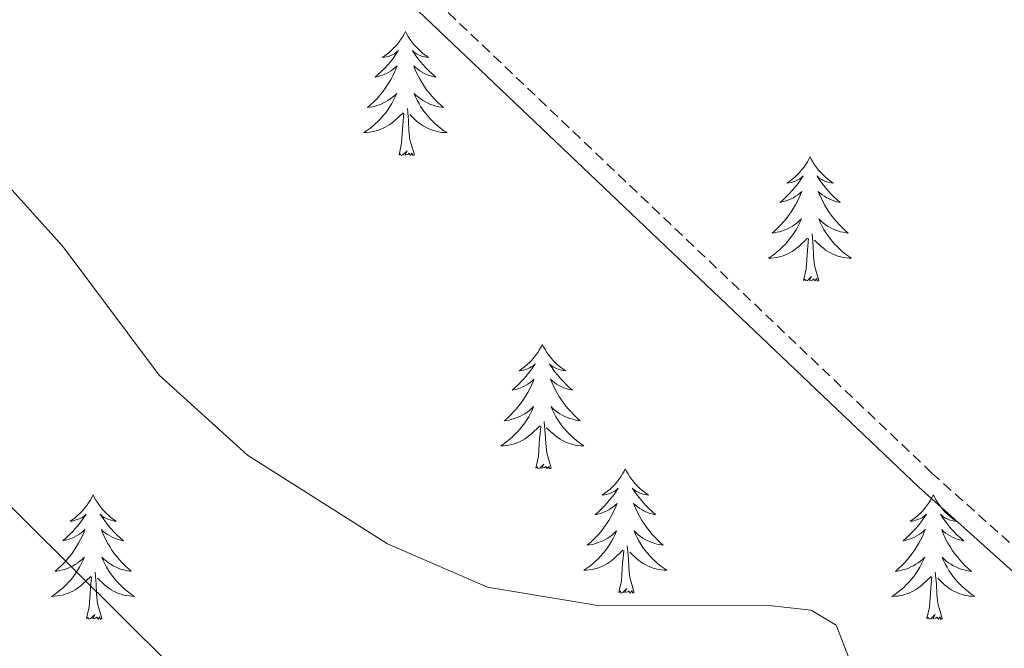
# Model space of a CAD drawing. Units: metres. Extents: x 610838 to 615341, y 4675709 to 4678750.
# Drawn here: x 611978 to 612073, y 4677781 to 4677842 of the extents above; entities that cross this region are included whole.
import ezdxf

# ---------------------------------------------------------------- set-up
doc = ezdxf.new("R2010")
doc.units = ezdxf.units.M
doc.header["$MEASUREMENT"] = 0
doc.linetypes.add('TRAZOSX2', pattern=[1.5, 1, -0.5])
for name, color, linetype, lineweight in [('Level 21', 19, 'Continuous', 0), ('Level 36', 19, 'Continuous', 40), ('Level 5', 36, 'Continuous', 0)]:
    doc.layers.add(name, color=color, linetype=linetype, lineweight=lineweight)

msp = doc.modelspace()

# ---------------------------------------------------------------- linework, layer by layer
at = {"layer": 'Level 21', "color": 19, "linetype": 'TRAZOSX2', "lineweight": 0}
msp.add_polyline3d([(612402.477, 4677498.396, 372.34), (612383.54, 4677522.388, 374.13), (612375.001, 4677531.539, 374.22), (612353.983, 4677551.661, 374.88), (612321.417, 4677580.755, 374.27), (612301.009, 4677600.307, 374.12), (612268.932, 4677628.501, 372.04), (612219.558, 4677673.596, 369.58), (612164.503, 4677718.273, 369.38), (612125.377, 4677748.678, 369.8), (612084.32, 4677781.603, 367.52), (612065.732, 4677798.285, 366.98), (611980.392, 4677879.544, 365.96)], dxfattribs=at)
at = {"layer": 'Level 21', "color": 19, "linetype": 'Continuous', "lineweight": 0}
msp.add_polyline3d([(612401.1, 4677497.16, 372.34), (612382.14, 4677521.18, 374.13), (612373.69, 4677530.24, 374.22), (612352.73, 4677550.3, 374.88), (612320.17, 4677579.39, 374.27), (612299.76, 4677598.95, 374.12), (612267.69, 4677627.12, 372.04), (612218.35, 4677672.2, 369.58), (612163.35, 4677716.82, 369.38), (612124.24, 4677747.23, 369.8), (612083.13, 4677780.19, 367.52), (612064.48, 4677796.93, 366.98), (611979.12, 4677878.2, 365.96)], dxfattribs=at)
at = {"layer": 'Level 36', "color": 92, "linetype": 'Continuous', "lineweight": 0}
for points in [[(612015.29, 4677840.62, 0.01), (612015.18, 4677840.41, 0.01), (612015.02, 4677840.13, 0.01), (612014.85, 4677839.86, 0.01), (612014.67, 4677839.61, 0.01), (612014.48, 4677839.36, 0.01), (612014.27, 4677839.12, 0.01), (612014.05, 4677838.9, 0.01), (612013.82, 4677838.68, 0.01), (612013.58, 4677838.48, 0.01), (612013.33, 4677838.29, 0.01), (612013.07, 4677838.11, 0.01), (612013.27, 4677838.13, 0.01), (612013.47, 4677838.17, 0.01), (612013.67, 4677838.22, 0.01), (612013.86, 4677838.29, 0.01), (612014.05, 4677838.38, 0.01), (612014.24, 4677838.48, 0.01), (612014.41, 4677838.59, 0.01), (612014.61, 4677838.78, 0.01), (612014.57, 4677838.72, 0.01), (612014.34, 4677838.37, 0.01), (612014.1, 4677838.03, 0.01), (612013.84, 4677837.71, 0.01), (612013.58, 4677837.39, 0.01), (612013.3, 4677837.09, 0.01), (612013, 4677836.79, 0.01), (612012.7, 4677836.51, 0.01), (612012.39, 4677836.24, 0.01), (612012.51, 4677836.26, 0.01), (612012.76, 4677836.32, 0.01), (612013, 4677836.39, 0.01), (612013.24, 4677836.48, 0.01), (612013.47, 4677836.58, 0.01), (612013.69, 4677836.7, 0.01), (612013.91, 4677836.83, 0.01), (612014.11, 4677836.98, 0.01), (612014.31, 4677837.14, 0.01), (612014.5, 4677837.3, 0.01), (612014.41, 4677837.08, 0.01), (612014.25, 4677836.72, 0.01), (612014.08, 4677836.37, 0.01), (612013.9, 4677836.02, 0.01), (612013.7, 4677835.68, 0.01), (612013.48, 4677835.35, 0.01), (612013.26, 4677835.03, 0.01), (612013.02, 4677834.72, 0.01), (612012.77, 4677834.41, 0.01), (612012.5, 4677834.12, 0.01), (612012.23, 4677833.84, 0.01), (612011.94, 4677833.57, 0.01), (612011.64, 4677833.31, 0.01), (612011.84, 4677833.34, 0.01), (612012.11, 4677833.38, 0.01), (612012.37, 4677833.45, 0.01), (612012.63, 4677833.53, 0.01), (612012.88, 4677833.62, 0.01), (612013.13, 4677833.73, 0.01), (612013.37, 4677833.85, 0.01), (612013.61, 4677833.99, 0.01), (612013.83, 4677834.14, 0.01), (612014.05, 4677834.3, 0.01), (612014.26, 4677834.48, 0.01), (612014.45, 4677834.67, 0.01), (612014.31, 4677834.34, 0.01)], [(612015.29, 4677840.62, 0.01), (612015.4, 4677840.41, 0.01), (612015.55, 4677840.13, 0.01), (612015.72, 4677839.86, 0.01), (612015.9, 4677839.61, 0.01), (612016.1, 4677839.36, 0.01), (612016.3, 4677839.12, 0.01), (612016.52, 4677838.9, 0.01), (612016.75, 4677838.68, 0.01), (612016.99, 4677838.48, 0.01), (612017.24, 4677838.29, 0.01), (612017.5, 4677838.11, 0.01), (612017.3, 4677838.13, 0.01), (612017.1, 4677838.17, 0.01), (612016.9, 4677838.22, 0.01), (612016.71, 4677838.29, 0.01), (612016.52, 4677838.38, 0.01), (612016.34, 4677838.48, 0.01), (612016.16, 4677838.59, 0.01), (612015.96, 4677838.78, 0.01), (612016, 4677838.72, 0.01), (612016.23, 4677838.37, 0.01), (612016.47, 4677838.03, 0.01), (612016.73, 4677837.71, 0.01), (612017, 4677837.39, 0.01), (612017.28, 4677837.09, 0.01), (612017.57, 4677836.79, 0.01), (612017.87, 4677836.51, 0.01), (612018.18, 4677836.24, 0.01), (612018.06, 4677836.26, 0.01), (612017.81, 4677836.32, 0.01), (612017.57, 4677836.39, 0.01), (612017.34, 4677836.48, 0.01), (612017.1, 4677836.58, 0.01), (612016.88, 4677836.7, 0.01), (612016.67, 4677836.83, 0.01), (612016.46, 4677836.98, 0.01), (612016.26, 4677837.14, 0.01), (612016.08, 4677837.3, 0.01), (612016.16, 4677837.08, 0.01), (612016.32, 4677836.72, 0.01), (612016.49, 4677836.37, 0.01), (612016.68, 4677836.02, 0.01), (612016.88, 4677835.68, 0.01), (612017.09, 4677835.35, 0.01), (612017.31, 4677835.03, 0.01), (612017.55, 4677834.72, 0.01), (612017.8, 4677834.41, 0.01), (612018.07, 4677834.12, 0.01), (612018.34, 4677833.84, 0.01), (612018.63, 4677833.57, 0.01), (612018.93, 4677833.31, 0.01), (612018.73, 4677833.34, 0.01), (612018.46, 4677833.38, 0.01), (612018.2, 4677833.45, 0.01), (612017.94, 4677833.53, 0.01), (612017.69, 4677833.62, 0.01), (612017.44, 4677833.73, 0.01), (612017.2, 4677833.85, 0.01), (612016.96, 4677833.99, 0.01), (612016.74, 4677834.14, 0.01), (612016.52, 4677834.3, 0.01), (612016.32, 4677834.48, 0.01), (612016.12, 4677834.67, 0.01), (612016.26, 4677834.34, 0.01)], [(612014.306, 4677834.341, 0.01), (612014.146, 4677834.022, 0.01), (612013.976, 4677833.702, 0.01), (612013.796, 4677833.402, 0.01), (612013.596, 4677833.102, 0.01), (612013.396, 4677832.822, 0.01), (612013.166, 4677832.542, 0.01), (612012.936, 4677832.272, 0.01), (612012.686, 4677832.012, 0.01), (612012.426, 4677831.772, 0.01), (612012.156, 4677831.532, 0.01), (612011.876, 4677831.312, 0.01), (612011.596, 4677831.102, 0.01), (612011.306, 4677830.912, 0.01), (612011.566, 4677830.922, 0.01), (612011.826, 4677830.942, 0.01), (612012.096, 4677830.982, 0.01), (612012.356, 4677831.042, 0.01), (612012.606, 4677831.112, 0.01), (612012.856, 4677831.202, 0.01), (612013.096, 4677831.302, 0.01), (612013.336, 4677831.422, 0.01), (612013.566, 4677831.552, 0.01), (612013.786, 4677831.702, 0.01), (612014.006, 4677831.852, 0.01), (612014.206, 4677832.022, 0.01), (612015.056, 4677832.821, 0.01)], [(612016.256, 4677834.341, 0.01), (612016.416, 4677834.021, 0.01), (612016.586, 4677833.701, 0.01), (612016.766, 4677833.401, 0.01), (612016.966, 4677833.101, 0.01), (612017.176, 4677832.821, 0.01), (612017.396, 4677832.541, 0.01), (612017.636, 4677832.271, 0.01), (612017.876, 4677832.011, 0.01), (612018.136, 4677831.771, 0.01), (612018.406, 4677831.531, 0.01), (612018.686, 4677831.311, 0.01), (612018.976, 4677831.101, 0.01), (612019.266, 4677830.911, 0.01), (612018.996, 4677830.921, 0.01), (612018.736, 4677830.941, 0.01), (612018.476, 4677830.981, 0.01), (612018.216, 4677831.041, 0.01), (612017.956, 4677831.111, 0.01), (612017.706, 4677831.201, 0.01), (612017.466, 4677831.301, 0.01), (612017.226, 4677831.421, 0.01), (612016.996, 4677831.551, 0.01), (612016.776, 4677831.701, 0.01), (612016.556, 4677831.851, 0.01), (612016.356, 4677832.021, 0.01), (612015.696, 4677832.641, 0.01)], [(612014.67, 4677828.77, 0.01), (612014.91, 4677829.89, 0.01), (612015.02, 4677831.63, 0.01), (612015.07, 4677832.07, 0.01), (612015.14, 4677832.79, 0.01)], [(612016.14, 4677828.77, 0.01), (612015.71, 4677830.21, 0.01), (612015.62, 4677831.12, 0.01), (612015.57, 4677832.07, 0.01), (612015.47, 4677833.23, 0.01)], [(612016.14, 4677828.77, 0.01), (612015.96, 4677828.71, 0.01), (612015.94, 4677828.94, 0.01), (612015.75, 4677828.72, 0.01), (612015.63, 4677828.93, 0.01), (612015.51, 4677828.82, 0.01), (612015.24, 4677828.76, 0.01), (612015.44, 4677829.16, 0.01), (612015.05, 4677828.78, 0.01), (612014.86, 4677828.72, 0.01), (612014.82, 4677828.88, 0.01), (612014.67, 4677828.77, 0.01)], [(612054.05, 4677828.6, 0.01), (612053.94, 4677828.38, 0.01), (612053.79, 4677828.11, 0.01), (612053.62, 4677827.84, 0.01), (612053.44, 4677827.58, 0.01), (612053.24, 4677827.34, 0.01), (612053.04, 4677827.1, 0.01), (612052.82, 4677826.87, 0.01), (612052.59, 4677826.66, 0.01), (612052.35, 4677826.45, 0.01), (612052.1, 4677826.26, 0.01), (612051.84, 4677826.08, 0.01), (612052.03, 4677826.11, 0.01), (612052.24, 4677826.14, 0.01), (612052.44, 4677826.2, 0.01), (612052.63, 4677826.27, 0.01), (612052.82, 4677826.35, 0.01), (612053, 4677826.45, 0.01), (612053.18, 4677826.56, 0.01), (612053.38, 4677826.76, 0.01), (612053.34, 4677826.69, 0.01), (612053.11, 4677826.34, 0.01), (612052.87, 4677826.01, 0.01), (612052.61, 4677825.68, 0.01), (612052.34, 4677825.37, 0.01), (612052.06, 4677825.06, 0.01), (612051.77, 4677824.77, 0.01), (612051.47, 4677824.48, 0.01), (612051.15, 4677824.21, 0.01), (612051.28, 4677824.24, 0.01), (612051.52, 4677824.3, 0.01), (612051.77, 4677824.37, 0.01), (612052, 4677824.46, 0.01), (612052.23, 4677824.56, 0.01), (612052.46, 4677824.68, 0.01), (612052.67, 4677824.81, 0.01), (612052.88, 4677824.95, 0.01), (612053.08, 4677825.11, 0.01), (612053.26, 4677825.28, 0.01), (612053.18, 4677825.06, 0.01), (612053.02, 4677824.7, 0.01), (612052.85, 4677824.34, 0.01), (612052.66, 4677824, 0.01), (612052.46, 4677823.66, 0.01), (612052.25, 4677823.32, 0.01), (612052.02, 4677823, 0.01), (612051.78, 4677822.69, 0.01), (612051.53, 4677822.39, 0.01), (612051.27, 4677822.1, 0.01), (612051, 4677821.82, 0.01), (612050.71, 4677821.54, 0.01), (612050.41, 4677821.29, 0.01), (612050.61, 4677821.31, 0.01), (612050.87, 4677821.36, 0.01), (612051.14, 4677821.42, 0.01), (612051.4, 4677821.5, 0.01), (612051.65, 4677821.6, 0.01), (612051.9, 4677821.7, 0.01), (612052.14, 4677821.83, 0.01), (612052.37, 4677821.96, 0.01), (612052.6, 4677822.11, 0.01), (612052.82, 4677822.28, 0.01), (612053.02, 4677822.45, 0.01), (612053.22, 4677822.64, 0.01), (612053.08, 4677822.32, 0.01)], [(612054.05, 4677828.6, 0.01), (612054.16, 4677828.38, 0.01), (612054.32, 4677828.11, 0.01), (612054.49, 4677827.84, 0.01), (612054.67, 4677827.58, 0.01), (612054.86, 4677827.33, 0.01), (612055.07, 4677827.1, 0.01), (612055.29, 4677826.87, 0.01), (612055.52, 4677826.65, 0.01), (612055.76, 4677826.45, 0.01), (612056.01, 4677826.26, 0.01), (612056.27, 4677826.08, 0.01), (612056.07, 4677826.1, 0.01), (612055.87, 4677826.14, 0.01), (612055.67, 4677826.2, 0.01), (612055.47, 4677826.27, 0.01), (612055.28, 4677826.35, 0.01), (612055.1, 4677826.45, 0.01), (612054.93, 4677826.56, 0.01), (612054.72, 4677826.76, 0.01), (612054.76, 4677826.69, 0.01), (612055, 4677826.34, 0.01), (612055.24, 4677826.01, 0.01), (612055.49, 4677825.68, 0.01), (612055.76, 4677825.37, 0.01), (612056.04, 4677825.06, 0.01), (612056.33, 4677824.77, 0.01), (612056.64, 4677824.48, 0.01), (612056.95, 4677824.21, 0.01), (612056.83, 4677824.24, 0.01), (612056.58, 4677824.29, 0.01), (612056.34, 4677824.37, 0.01), (612056.1, 4677824.46, 0.01), (612055.87, 4677824.56, 0.01), (612055.65, 4677824.68, 0.01), (612055.43, 4677824.81, 0.01), (612055.22, 4677824.95, 0.01), (612055.03, 4677825.11, 0.01), (612054.84, 4677825.28, 0.01), (612054.93, 4677825.06, 0.01), (612055.08, 4677824.7, 0.01), (612055.26, 4677824.34, 0.01), (612055.44, 4677824, 0.01), (612055.64, 4677823.66, 0.01), (612055.85, 4677823.32, 0.01), (612056.08, 4677823, 0.01), (612056.32, 4677822.69, 0.01), (612056.57, 4677822.39, 0.01), (612056.83, 4677822.1, 0.01), (612057.11, 4677821.81, 0.01), (612057.4, 4677821.54, 0.01), (612057.69, 4677821.29, 0.01), (612057.5, 4677821.31, 0.01), (612057.23, 4677821.36, 0.01), (612056.97, 4677821.42, 0.01), (612056.71, 4677821.5, 0.01), (612056.45, 4677821.6, 0.01), (612056.2, 4677821.7, 0.01), (612055.96, 4677821.83, 0.01), (612055.73, 4677821.96, 0.01), (612055.5, 4677822.11, 0.01), (612055.29, 4677822.28, 0.01), (612055.08, 4677822.45, 0.01), (612054.89, 4677822.64, 0.01), (612055.03, 4677822.32, 0.01)], [(612053.076, 4677822.316, 0.01), (612052.916, 4677821.986, 0.01), (612052.746, 4677821.676, 0.01), (612052.565, 4677821.376, 0.01), (612052.365, 4677821.076, 0.01), (612052.155, 4677820.786, 0.01), (612051.935, 4677820.506, 0.01), (612051.695, 4677820.236, 0.01), (612051.455, 4677819.986, 0.01), (612051.195, 4677819.736, 0.01), (612050.925, 4677819.506, 0.01), (612050.645, 4677819.276, 0.01), (612050.355, 4677819.076, 0.01), (612050.065, 4677818.876, 0.01), (612050.335, 4677818.886, 0.01), (612050.595, 4677818.916, 0.01), (612050.855, 4677818.956, 0.01), (612051.115, 4677819.016, 0.01), (612051.375, 4677819.086, 0.01), (612051.625, 4677819.176, 0.01), (612051.865, 4677819.276, 0.01), (612052.105, 4677819.396, 0.01), (612052.335, 4677819.526, 0.01), (612052.555, 4677819.666, 0.01), (612052.765, 4677819.826, 0.01), (612052.975, 4677819.996, 0.01), (612053.815, 4677820.796, 0.01)], [(612055.026, 4677822.315, 0.01), (612055.176, 4677821.985, 0.01), (612055.346, 4677821.675, 0.01), (612055.536, 4677821.375, 0.01), (612055.726, 4677821.075, 0.01), (612055.935, 4677820.785, 0.01), (612056.165, 4677820.505, 0.01), (612056.395, 4677820.235, 0.01), (612056.645, 4677819.985, 0.01), (612056.895, 4677819.735, 0.01), (612057.165, 4677819.505, 0.01), (612057.445, 4677819.275, 0.01), (612057.735, 4677819.085, 0.01), (612058.025, 4677818.885, 0.01), (612057.765, 4677818.895, 0.01), (612057.495, 4677818.915, 0.01), (612057.235, 4677818.955, 0.01), (612056.975, 4677819.015, 0.01), (612056.725, 4677819.085, 0.01), (612056.475, 4677819.175, 0.01), (612056.225, 4677819.275, 0.01), (612055.995, 4677819.395, 0.01), (612055.765, 4677819.525, 0.01), (612055.535, 4677819.665, 0.01), (612055.325, 4677819.825, 0.01), (612055.125, 4677819.995, 0.01), (612054.465, 4677820.615, 0.01)], [(612054.9, 4677816.75, 0.01), (612054.47, 4677818.19, 0.01), (612054.38, 4677819.09, 0.01), (612054.34, 4677820.04, 0.01), (612054.24, 4677821.21, 0.01)], [(612053.43, 4677816.75, 0.01), (612053.68, 4677817.87, 0.01), (612053.79, 4677819.61, 0.01), (612053.84, 4677820.04, 0.01), (612053.9, 4677820.76, 0.01)], [(612054.9, 4677816.75, 0.01), (612054.73, 4677816.68, 0.01), (612054.71, 4677816.92, 0.01), (612054.52, 4677816.7, 0.01), (612054.4, 4677816.9, 0.01), (612054.28, 4677816.79, 0.01), (612054.01, 4677816.74, 0.01), (612054.2, 4677817.13, 0.01), (612053.82, 4677816.75, 0.01), (612053.63, 4677816.7, 0.01), (612053.59, 4677816.86, 0.01), (612053.43, 4677816.75, 0.01)], [(612028.39, 4677810.61, 0.01), (612028.28, 4677810.4, 0.01), (612028.13, 4677810.12, 0.01), (612027.96, 4677809.85, 0.01), (612027.78, 4677809.6, 0.01), (612027.58, 4677809.35, 0.01), (612027.38, 4677809.11, 0.01), (612027.16, 4677808.88, 0.01), (612026.93, 4677808.67, 0.01), (612026.69, 4677808.47, 0.01), (612026.44, 4677808.28, 0.01), (612026.18, 4677808.1, 0.01), (612026.38, 4677808.12, 0.01), (612026.58, 4677808.16, 0.01), (612026.78, 4677808.21, 0.01), (612026.97, 4677808.28, 0.01), (612027.16, 4677808.37, 0.01), (612027.34, 4677808.47, 0.01), (612027.52, 4677808.58, 0.01), (612027.72, 4677808.77, 0.01), (612027.68, 4677808.7, 0.01), (612027.45, 4677808.36, 0.01), (612027.21, 4677808.02, 0.01), (612026.95, 4677807.7, 0.01), (612026.68, 4677807.38, 0.01), (612026.4, 4677807.08, 0.01), (612026.11, 4677806.78, 0.01), (612025.81, 4677806.5, 0.01), (612025.5, 4677806.23, 0.01), (612025.62, 4677806.25, 0.01), (612025.86, 4677806.31, 0.01), (612026.11, 4677806.38, 0.01), (612026.34, 4677806.47, 0.01), (612026.57, 4677806.57, 0.01), (612026.8, 4677806.69, 0.01), (612027.01, 4677806.82, 0.01), (612027.22, 4677806.97, 0.01), (612027.42, 4677807.12, 0.01), (612027.6, 4677807.29, 0.01), (612027.52, 4677807.07, 0.01), (612027.36, 4677806.71, 0.01), (612027.19, 4677806.36, 0.01), (612027, 4677806.01, 0.01), (612026.8, 4677805.67, 0.01), (612026.59, 4677805.34, 0.01), (612026.36, 4677805.02, 0.01), (612026.13, 4677804.7, 0.01), (612025.88, 4677804.4, 0.01), (612025.61, 4677804.11, 0.01), (612025.34, 4677803.83, 0.01), (612025.05, 4677803.56, 0.01), (612024.75, 4677803.3, 0.01), (612024.95, 4677803.33, 0.01), (612025.22, 4677803.37, 0.01), (612025.48, 4677803.44, 0.01), (612025.74, 4677803.52, 0.01), (612025.99, 4677803.61, 0.01), (612026.24, 4677803.72, 0.01), (612026.48, 4677803.84, 0.01), (612026.72, 4677803.98, 0.01), (612026.94, 4677804.13, 0.01), (612027.16, 4677804.29, 0.01), (612027.36, 4677804.47, 0.01), (612027.56, 4677804.66, 0.01), (612027.42, 4677804.33, 0.01)], [(612028.39, 4677810.61, 0.01), (612028.5, 4677810.4, 0.01), (612028.66, 4677810.12, 0.01), (612028.83, 4677809.85, 0.01), (612029.01, 4677809.6, 0.01), (612029.2, 4677809.35, 0.01), (612029.41, 4677809.11, 0.01), (612029.63, 4677808.88, 0.01), (612029.86, 4677808.67, 0.01), (612030.1, 4677808.47, 0.01), (612030.35, 4677808.28, 0.01), (612030.61, 4677808.1, 0.01), (612030.41, 4677808.12, 0.01), (612030.21, 4677808.16, 0.01), (612030.01, 4677808.21, 0.01), (612029.81, 4677808.28, 0.01), (612029.62, 4677808.37, 0.01), (612029.44, 4677808.47, 0.01), (612029.27, 4677808.58, 0.01), (612029.06, 4677808.77, 0.01), (612029.11, 4677808.7, 0.01), (612029.34, 4677808.36, 0.01), (612029.58, 4677808.02, 0.01), (612029.84, 4677807.7, 0.01), (612030.1, 4677807.38, 0.01), (612030.38, 4677807.08, 0.01), (612030.68, 4677806.78, 0.01), (612030.98, 4677806.5, 0.01), (612031.29, 4677806.23, 0.01), (612031.17, 4677806.25, 0.01), (612030.92, 4677806.31, 0.01), (612030.68, 4677806.38, 0.01), (612030.44, 4677806.47, 0.01), (612030.21, 4677806.57, 0.01), (612029.99, 4677806.69, 0.01), (612029.77, 4677806.82, 0.01), (612029.57, 4677806.97, 0.01), (612029.37, 4677807.12, 0.01), (612029.18, 4677807.29, 0.01), (612029.27, 4677807.07, 0.01), (612029.43, 4677806.71, 0.01), (612029.6, 4677806.36, 0.01), (612029.78, 4677806.01, 0.01), (612029.98, 4677805.67, 0.01), (612030.19, 4677805.34, 0.01), (612030.42, 4677805.02, 0.01), (612030.66, 4677804.7, 0.01), (612030.91, 4677804.4, 0.01), (612031.18, 4677804.11, 0.01), (612031.45, 4677803.83, 0.01), (612031.74, 4677803.56, 0.01), (612032.03, 4677803.3, 0.01), (612031.84, 4677803.33, 0.01), (612031.57, 4677803.37, 0.01), (612031.31, 4677803.44, 0.01), (612031.05, 4677803.52, 0.01), (612030.79, 4677803.61, 0.01), (612030.55, 4677803.72, 0.01), (612030.3, 4677803.84, 0.01), (612030.07, 4677803.98, 0.01), (612029.85, 4677804.13, 0.01), (612029.63, 4677804.29, 0.01), (612029.42, 4677804.47, 0.01), (612029.23, 4677804.66, 0.01), (612029.37, 4677804.33, 0.01)], [(612027.422, 4677804.331, 0.01), (612027.262, 4677804.011, 0.01), (612027.092, 4677803.691, 0.01), (612026.912, 4677803.391, 0.01), (612026.712, 4677803.091, 0.01), (612026.502, 4677802.801, 0.01), (612026.282, 4677802.531, 0.01), (612026.042, 4677802.261, 0.01), (612025.802, 4677802.001, 0.01), (612025.542, 4677801.762, 0.01), (612025.272, 4677801.522, 0.01), (612024.992, 4677801.302, 0.01), (612024.702, 4677801.092, 0.01), (612024.412, 4677800.902, 0.01), (612024.682, 4677800.912, 0.01), (612024.942, 4677800.932, 0.01), (612025.202, 4677800.972, 0.01), (612025.462, 4677801.032, 0.01), (612025.722, 4677801.102, 0.01), (612025.972, 4677801.192, 0.01), (612026.212, 4677801.291, 0.01), (612026.452, 4677801.411, 0.01), (612026.682, 4677801.541, 0.01), (612026.902, 4677801.681, 0.01), (612027.112, 4677801.841, 0.01), (612027.322, 4677802.011, 0.01), (612028.162, 4677802.811, 0.01)], [(612029.372, 4677804.331, 0.01), (612029.522, 4677804.011, 0.01), (612029.692, 4677803.691, 0.01), (612029.882, 4677803.391, 0.01), (612030.072, 4677803.091, 0.01), (612030.282, 4677802.801, 0.01), (612030.512, 4677802.531, 0.01), (612030.742, 4677802.261, 0.01), (612030.992, 4677802.001, 0.01), (612031.252, 4677801.761, 0.01), (612031.522, 4677801.521, 0.01), (612031.792, 4677801.301, 0.01), (612032.082, 4677801.09, 0.01), (612032.372, 4677800.9, 0.01), (612032.112, 4677800.91, 0.01), (612031.842, 4677800.931, 0.01), (612031.582, 4677800.971, 0.01), (612031.322, 4677801.031, 0.01), (612031.072, 4677801.101, 0.01), (612030.822, 4677801.191, 0.01), (612030.582, 4677801.291, 0.01), (612030.342, 4677801.411, 0.01), (612030.112, 4677801.541, 0.01), (612029.882, 4677801.681, 0.01), (612029.672, 4677801.841, 0.01), (612029.472, 4677802.011, 0.01), (612028.812, 4677802.631, 0.01)], [(612029.24, 4677798.76, 0.01), (612028.82, 4677800.2, 0.01), (612028.72, 4677801.11, 0.01), (612028.68, 4677802.06, 0.01), (612028.58, 4677803.22, 0.01)], [(612027.77, 4677798.76, 0.01), (612028.02, 4677799.88, 0.01), (612028.13, 4677801.62, 0.01), (612028.18, 4677802.06, 0.01), (612028.24, 4677802.78, 0.01)], [(612029.24, 4677798.76, 0.01), (612029.07, 4677798.7, 0.01), (612029.05, 4677798.93, 0.01), (612028.86, 4677798.71, 0.01), (612028.74, 4677798.92, 0.01), (612028.62, 4677798.81, 0.01), (612028.35, 4677798.75, 0.01), (612028.54, 4677799.15, 0.01), (612028.16, 4677798.77, 0.01), (612027.97, 4677798.71, 0.01), (612027.93, 4677798.87, 0.01), (612027.77, 4677798.76, 0.01)], [(612036.35, 4677798.7, 0.01), (612036.24, 4677798.48, 0.01), (612036.09, 4677798.2, 0.01), (612035.92, 4677797.94, 0.01), (612035.74, 4677797.68, 0.01), (612035.54, 4677797.43, 0.01), (612035.34, 4677797.19, 0.01), (612035.12, 4677796.97, 0.01), (612034.89, 4677796.75, 0.01), (612034.65, 4677796.55, 0.01), (612034.4, 4677796.36, 0.01), (612034.14, 4677796.18, 0.01), (612034.34, 4677796.2, 0.01), (612034.54, 4677796.24, 0.01), (612034.74, 4677796.29, 0.01), (612034.93, 4677796.36, 0.01), (612035.12, 4677796.45, 0.01), (612035.3, 4677796.55, 0.01), (612035.48, 4677796.66, 0.01), (612035.68, 4677796.85, 0.01), (612035.64, 4677796.78, 0.01), (612035.41, 4677796.44, 0.01), (612035.17, 4677796.1, 0.01), (612034.91, 4677795.78, 0.01), (612034.64, 4677795.46, 0.01), (612034.36, 4677795.16, 0.01), (612034.07, 4677794.86, 0.01), (612033.77, 4677794.58, 0.01), (612033.46, 4677794.31, 0.01), (612033.58, 4677794.33, 0.01), (612033.82, 4677794.39, 0.01), (612034.07, 4677794.46, 0.01), (612034.3, 4677794.55, 0.01), (612034.53, 4677794.65, 0.01), (612034.76, 4677794.77, 0.01), (612034.97, 4677794.9, 0.01), (612035.18, 4677795.05, 0.01), (612035.38, 4677795.2, 0.01), (612035.56, 4677795.38, 0.01), (612035.48, 4677795.15, 0.01), (612035.32, 4677794.79, 0.01), (612035.15, 4677794.44, 0.01), (612034.96, 4677794.09, 0.01), (612034.76, 4677793.75, 0.01), (612034.55, 4677793.42, 0.01), (612034.32, 4677793.1, 0.01), (612034.09, 4677792.79, 0.01), (612033.84, 4677792.48, 0.01), (612033.57, 4677792.19, 0.01), (612033.3, 4677791.91, 0.01), (612033.01, 4677791.64, 0.01), (612032.71, 4677791.38, 0.01), (612032.91, 4677791.41, 0.01), (612033.18, 4677791.45, 0.01), (612033.44, 4677791.52, 0.01), (612033.7, 4677791.6, 0.01), (612033.95, 4677791.69, 0.01), (612034.2, 4677791.8, 0.01), (612034.44, 4677791.92, 0.01), (612034.68, 4677792.06, 0.01), (612034.9, 4677792.21, 0.01), (612035.12, 4677792.37, 0.01), (612035.32, 4677792.55, 0.01), (612035.52, 4677792.74, 0.01), (612035.38, 4677792.41, 0.01)], [(612036.35, 4677798.7, 0.01), (612036.46, 4677798.48, 0.01), (612036.62, 4677798.2, 0.01), (612036.79, 4677797.94, 0.01), (612036.97, 4677797.68, 0.01), (612037.16, 4677797.43, 0.01), (612037.37, 4677797.19, 0.01), (612037.59, 4677796.97, 0.01), (612037.82, 4677796.75, 0.01), (612038.06, 4677796.55, 0.01), (612038.31, 4677796.36, 0.01), (612038.57, 4677796.18, 0.01), (612038.37, 4677796.2, 0.01), (612038.17, 4677796.24, 0.01), (612037.97, 4677796.29, 0.01), (612037.77, 4677796.36, 0.01), (612037.58, 4677796.45, 0.01), (612037.4, 4677796.55, 0.01), (612037.23, 4677796.66, 0.01), (612037.02, 4677796.85, 0.01), (612037.07, 4677796.78, 0.01), (612037.3, 4677796.44, 0.01), (612037.54, 4677796.1, 0.01), (612037.8, 4677795.78, 0.01), (612038.06, 4677795.46, 0.01), (612038.34, 4677795.16, 0.01), (612038.64, 4677794.86, 0.01), (612038.94, 4677794.58, 0.01), (612039.25, 4677794.31, 0.01), (612039.13, 4677794.33, 0.01), (612038.88, 4677794.39, 0.01), (612038.64, 4677794.46, 0.01), (612038.4, 4677794.55, 0.01), (612038.17, 4677794.65, 0.01), (612037.95, 4677794.77, 0.01), (612037.73, 4677794.9, 0.01), (612037.53, 4677795.05, 0.01), (612037.33, 4677795.2, 0.01), (612037.14, 4677795.38, 0.01), (612037.23, 4677795.15, 0.01), (612037.39, 4677794.79, 0.01), (612037.56, 4677794.44, 0.01), (612037.74, 4677794.09, 0.01), (612037.94, 4677793.75, 0.01), (612038.15, 4677793.42, 0.01), (612038.38, 4677793.1, 0.01), (612038.62, 4677792.79, 0.01), (612038.87, 4677792.48, 0.01), (612039.14, 4677792.19, 0.01), (612039.41, 4677791.91, 0.01), (612039.7, 4677791.64, 0.01), (612039.99, 4677791.38, 0.01), (612039.8, 4677791.41, 0.01), (612039.53, 4677791.45, 0.01), (612039.27, 4677791.52, 0.01), (612039.01, 4677791.6, 0.01), (612038.75, 4677791.69, 0.01), (612038.51, 4677791.8, 0.01), (612038.26, 4677791.92, 0.01), (612038.03, 4677792.06, 0.01), (612037.81, 4677792.21, 0.01), (612037.59, 4677792.37, 0.01), (612037.38, 4677792.55, 0.01), (612037.19, 4677792.74, 0.01), (612037.33, 4677792.41, 0.01)], [(611985.36, 4677796.19, 0.01), (611985.25, 4677795.97, 0.01), (611985.1, 4677795.69, 0.01), (611984.93, 4677795.43, 0.01), (611984.75, 4677795.17, 0.01), (611984.55, 4677794.92, 0.01), (611984.35, 4677794.68, 0.01), (611984.13, 4677794.46, 0.01), (611983.9, 4677794.24, 0.01), (611983.66, 4677794.04, 0.01), (611983.41, 4677793.85, 0.01), (611983.15, 4677793.67, 0.01), (611983.34, 4677793.69, 0.01), (611983.55, 4677793.73, 0.01), (611983.75, 4677793.79, 0.01), (611983.94, 4677793.86, 0.01), (611984.13, 4677793.94, 0.01), (611984.31, 4677794.04, 0.01), (611984.49, 4677794.15, 0.01), (611984.69, 4677794.34, 0.01), (611984.65, 4677794.28, 0.01), (611984.42, 4677793.93, 0.01), (611984.18, 4677793.6, 0.01), (611983.92, 4677793.27, 0.01), (611983.65, 4677792.96, 0.01), (611983.37, 4677792.65, 0.01), (611983.08, 4677792.36, 0.01), (611982.78, 4677792.07, 0.01), (611982.46, 4677791.8, 0.01), (611982.59, 4677791.82, 0.01), (611982.84, 4677791.88, 0.01), (611983.08, 4677791.96, 0.01), (611983.31, 4677792.04, 0.01), (611983.54, 4677792.15, 0.01), (611983.77, 4677792.26, 0.01), (611983.98, 4677792.4, 0.01), (611984.19, 4677792.54, 0.01), (611984.39, 4677792.7, 0.01), (611984.57, 4677792.87, 0.01), (611984.49, 4677792.65, 0.01), (611984.33, 4677792.28, 0.01), (611984.16, 4677791.93, 0.01), (611983.97, 4677791.58, 0.01), (611983.77, 4677791.24, 0.01), (611983.56, 4677790.91, 0.01), (611983.34, 4677790.59, 0.01), (611983.1, 4677790.28, 0.01), (611982.84, 4677789.98, 0.01), (611982.58, 4677789.68, 0.01), (611982.31, 4677789.4, 0.01), (611982.02, 4677789.13, 0.01), (611981.72, 4677788.88, 0.01), (611981.92, 4677788.9, 0.01), (611982.18, 4677788.95, 0.01), (611982.45, 4677789.01, 0.01), (611982.71, 4677789.09, 0.01), (611982.96, 4677789.18, 0.01), (611983.21, 4677789.29, 0.01), (611983.45, 4677789.41, 0.01), (611983.68, 4677789.55, 0.01), (611983.91, 4677789.7, 0.01), (611984.13, 4677789.87, 0.01), (611984.33, 4677790.04, 0.01), (611984.53, 4677790.23, 0.01), (611984.39, 4677789.9, 0.01)], [(611985.36, 4677796.19, 0.01), (611985.47, 4677795.97, 0.01), (611985.63, 4677795.69, 0.01), (611985.8, 4677795.43, 0.01), (611985.98, 4677795.17, 0.01), (611986.17, 4677794.92, 0.01), (611986.38, 4677794.68, 0.01), (611986.6, 4677794.46, 0.01), (611986.83, 4677794.24, 0.01), (611987.07, 4677794.04, 0.01), (611987.32, 4677793.85, 0.01), (611987.58, 4677793.67, 0.01), (611987.38, 4677793.69, 0.01), (611987.18, 4677793.73, 0.01), (611986.98, 4677793.79, 0.01), (611986.78, 4677793.86, 0.01), (611986.6, 4677793.94, 0.01), (611986.41, 4677794.04, 0.01), (611986.24, 4677794.15, 0.01), (611986.04, 4677794.34, 0.01), (611986.08, 4677794.28, 0.01), (611986.31, 4677793.93, 0.01), (611986.55, 4677793.6, 0.01), (611986.8, 4677793.27, 0.01), (611987.07, 4677792.96, 0.01), (611987.35, 4677792.65, 0.01), (611987.64, 4677792.36, 0.01), (611987.95, 4677792.07, 0.01), (611988.26, 4677791.8, 0.01), (611988.14, 4677791.82, 0.01), (611987.89, 4677791.88, 0.01), (611987.65, 4677791.96, 0.01), (611987.41, 4677792.04, 0.01), (611987.18, 4677792.15, 0.01), (611986.96, 4677792.26, 0.01), (611986.74, 4677792.4, 0.01), (611986.54, 4677792.54, 0.01), (611986.34, 4677792.7, 0.01), (611986.15, 4677792.87, 0.01), (611986.24, 4677792.65, 0.01), (611986.4, 4677792.28, 0.01), (611986.57, 4677791.93, 0.01), (611986.75, 4677791.58, 0.01), (611986.95, 4677791.24, 0.01), (611987.16, 4677790.91, 0.01), (611987.39, 4677790.59, 0.01), (611987.63, 4677790.28, 0.01), (611987.88, 4677789.98, 0.01), (611988.14, 4677789.68, 0.01), (611988.42, 4677789.4, 0.01), (611988.71, 4677789.13, 0.01), (611989, 4677788.88, 0.01), (611988.81, 4677788.9, 0.01), (611988.54, 4677788.95, 0.01), (611988.28, 4677789.01, 0.01), (611988.02, 4677789.09, 0.01), (611987.76, 4677789.18, 0.01), (611987.52, 4677789.29, 0.01), (611987.28, 4677789.41, 0.01), (611987.04, 4677789.55, 0.01), (611986.82, 4677789.7, 0.01), (611986.6, 4677789.87, 0.01), (611986.39, 4677790.04, 0.01), (611986.2, 4677790.23, 0.01), (611986.34, 4677789.9, 0.01)], [(612065.87, 4677796.19, 0.01), (612065.76, 4677795.97, 0.01), (612065.6, 4677795.69, 0.01), (612065.43, 4677795.43, 0.01), (612065.25, 4677795.17, 0.01), (612065.06, 4677794.92, 0.01), (612064.85, 4677794.68, 0.01), (612064.63, 4677794.46, 0.01), (612064.4, 4677794.24, 0.01), (612064.16, 4677794.04, 0.01), (612063.91, 4677793.85, 0.01), (612063.65, 4677793.67, 0.01), (612063.85, 4677793.69, 0.01), (612064.05, 4677793.73, 0.01), (612064.25, 4677793.79, 0.01), (612064.45, 4677793.86, 0.01), (612064.64, 4677793.94, 0.01), (612064.82, 4677794.04, 0.01), (612064.99, 4677794.15, 0.01), (612065.2, 4677794.34, 0.01), (612065.16, 4677794.28, 0.01), (612064.92, 4677793.93, 0.01), (612064.68, 4677793.6, 0.01), (612064.43, 4677793.27, 0.01), (612064.16, 4677792.95, 0.01), (612063.88, 4677792.65, 0.01), (612063.59, 4677792.36, 0.01), (612063.28, 4677792.07, 0.01), (612062.97, 4677791.8, 0.01), (612063.09, 4677791.82, 0.01), (612063.34, 4677791.88, 0.01), (612063.58, 4677791.96, 0.01), (612063.82, 4677792.04, 0.01), (612064.05, 4677792.15, 0.01), (612064.27, 4677792.26, 0.01), (612064.49, 4677792.4, 0.01), (612064.7, 4677792.54, 0.01), (612064.89, 4677792.7, 0.01), (612065.08, 4677792.87, 0.01), (612064.99, 4677792.64, 0.01), (612064.84, 4677792.28, 0.01), (612064.66, 4677791.93, 0.01), (612064.48, 4677791.58, 0.01), (612064.28, 4677791.24, 0.01), (612064.07, 4677790.91, 0.01), (612063.84, 4677790.59, 0.01), (612063.6, 4677790.28, 0.01), (612063.35, 4677789.98, 0.01), (612063.09, 4677789.68, 0.01), (612062.81, 4677789.4, 0.01), (612062.52, 4677789.13, 0.01), (612062.23, 4677788.87, 0.01), (612062.42, 4677788.9, 0.01), (612062.69, 4677788.95, 0.01), (612062.95, 4677789.01, 0.01), (612063.21, 4677789.09, 0.01), (612063.47, 4677789.18, 0.01), (612063.72, 4677789.29, 0.01), (612063.96, 4677789.41, 0.01), (612064.19, 4677789.55, 0.01), (612064.42, 4677789.7, 0.01), (612064.63, 4677789.86, 0.01), (612064.84, 4677790.04, 0.01), (612065.03, 4677790.23, 0.01), (612064.89, 4677789.9, 0.01)], [(612065.87, 4677796.19, 0.01), (612065.98, 4677795.97, 0.01), (612066.13, 4677795.69, 0.01), (612066.3, 4677795.43, 0.01), (612066.48, 4677795.17, 0.01), (612066.68, 4677794.92, 0.01), (612066.88, 4677794.68, 0.01), (612067.1, 4677794.46, 0.01), (612067.33, 4677794.24, 0.01), (612067.57, 4677794.04, 0.01), (612067.82, 4677793.85, 0.01), (612068.08, 4677793.67, 0.01), (612067.89, 4677793.69, 0.01), (612067.68, 4677793.73, 0.01), (612067.48, 4677793.78, 0.01), (612067.29, 4677793.85, 0.01), (612067.1, 4677793.94, 0.01), (612066.92, 4677794.04, 0.01), (612066.74, 4677794.15, 0.01), (612066.54, 4677794.34, 0.01), (612066.58, 4677794.28, 0.01), (612066.81, 4677793.93, 0.01), (612067.05, 4677793.6, 0.01), (612067.31, 4677793.27, 0.01), (612067.58, 4677792.95, 0.01), (612067.86, 4677792.65, 0.01), (612068.15, 4677792.35, 0.01), (612068.45, 4677792.07, 0.01), (612068.77, 4677791.8, 0.01), (612068.64, 4677791.82, 0.01), (612068.4, 4677791.88, 0.01), (612068.15, 4677791.95, 0.01), (612067.92, 4677792.04, 0.01), (612067.69, 4677792.14, 0.01), (612067.46, 4677792.26, 0.01), (612067.25, 4677792.4, 0.01), (612067.04, 4677792.54, 0.01), (612066.84, 4677792.7, 0.01), (612066.66, 4677792.87, 0.01), (612066.74, 4677792.64, 0.01), (612066.9, 4677792.28, 0.01), (612067.07, 4677791.93, 0.01), (612067.26, 4677791.58, 0.01), (612067.46, 4677791.24, 0.01), (612067.67, 4677790.91, 0.01), (612067.9, 4677790.59, 0.01), (612068.14, 4677790.28, 0.01), (612068.39, 4677789.97, 0.01), (612068.65, 4677789.68, 0.01), (612068.92, 4677789.4, 0.01), (612069.21, 4677789.13, 0.01), (612069.51, 4677788.87, 0.01), (612069.31, 4677788.9, 0.01), (612069.05, 4677788.94, 0.01), (612068.78, 4677789.01, 0.01), (612068.52, 4677789.09, 0.01), (612068.27, 4677789.18, 0.01), (612068.02, 4677789.29, 0.01), (612067.78, 4677789.41, 0.01), (612067.55, 4677789.55, 0.01), (612067.32, 4677789.7, 0.01), (612067.1, 4677789.86, 0.01), (612066.9, 4677790.04, 0.01), (612066.7, 4677790.23, 0.01), (612066.84, 4677789.9, 0.01)], [(612035.381, 4677792.41, 0.01), (612035.221, 4677792.09, 0.01), (612035.051, 4677791.781, 0.01), (612034.871, 4677791.471, 0.01), (612034.67, 4677791.171, 0.01), (612034.46, 4677790.881, 0.01), (612034.24, 4677790.611, 0.01), (612034, 4677790.341, 0.01), (612033.76, 4677790.081, 0.01), (612033.5, 4677789.841, 0.01), (612033.23, 4677789.601, 0.01), (612032.95, 4677789.381, 0.01), (612032.66, 4677789.171, 0.01), (612032.37, 4677788.981, 0.01), (612032.64, 4677788.991, 0.01), (612032.9, 4677789.011, 0.01), (612033.16, 4677789.061, 0.01), (612033.42, 4677789.111, 0.01), (612033.68, 4677789.181, 0.01), (612033.93, 4677789.271, 0.01), (612034.17, 4677789.371, 0.01), (612034.41, 4677789.491, 0.01), (612034.64, 4677789.621, 0.01), (612034.86, 4677789.771, 0.01), (612035.07, 4677789.921, 0.01), (612035.28, 4677790.091, 0.01), (612036.12, 4677790.89, 0.01)], [(612037.331, 4677792.41, 0.01), (612037.481, 4677792.09, 0.01), (612037.651, 4677791.78, 0.01), (612037.841, 4677791.47, 0.01), (612038.031, 4677791.17, 0.01), (612038.241, 4677790.88, 0.01), (612038.471, 4677790.61, 0.01), (612038.7, 4677790.34, 0.01), (612038.95, 4677790.08, 0.01), (612039.21, 4677789.84, 0.01), (612039.48, 4677789.6, 0.01), (612039.75, 4677789.38, 0.01), (612040.04, 4677789.17, 0.01), (612040.33, 4677788.98, 0.01), (612040.07, 4677788.99, 0.01), (612039.8, 4677789.01, 0.01), (612039.54, 4677789.06, 0.01), (612039.28, 4677789.11, 0.01), (612039.03, 4677789.18, 0.01), (612038.78, 4677789.27, 0.01), (612038.54, 4677789.37, 0.01), (612038.3, 4677789.49, 0.01), (612038.07, 4677789.62, 0.01), (612037.84, 4677789.77, 0.01), (612037.63, 4677789.92, 0.01), (612037.43, 4677790.09, 0.01), (612036.77, 4677790.71, 0.01)], [(612037.2, 4677786.84, 0.01), (612036.78, 4677788.28, 0.01), (612036.68, 4677789.19, 0.01), (612036.64, 4677790.14, 0.01), (612036.54, 4677791.3, 0.01)], [(612035.73, 4677786.84, 0.01), (612035.98, 4677787.96, 0.01), (612036.09, 4677789.7, 0.01), (612036.14, 4677790.14, 0.01), (612036.2, 4677790.86, 0.01)], [(611984.389, 4677789.899, 0.01), (611984.229, 4677789.579, 0.01), (611984.059, 4677789.269, 0.01), (611983.879, 4677788.959, 0.01), (611983.679, 4677788.669, 0.01), (611983.469, 4677788.38, 0.01), (611983.249, 4677788.1, 0.01), (611983.009, 4677787.83, 0.01), (611982.769, 4677787.57, 0.01), (611982.509, 4677787.33, 0.01), (611982.239, 4677787.1, 0.01), (611981.958, 4677786.87, 0.01), (611981.668, 4677786.66, 0.01), (611981.378, 4677786.47, 0.01), (611981.648, 4677786.48, 0.01), (611981.908, 4677786.51, 0.01), (611982.168, 4677786.55, 0.01), (611982.428, 4677786.6, 0.01), (611982.688, 4677786.68, 0.01), (611982.938, 4677786.76, 0.01), (611983.179, 4677786.87, 0.01), (611983.419, 4677786.98, 0.01), (611983.649, 4677787.11, 0.01), (611983.869, 4677787.26, 0.01), (611984.079, 4677787.419, 0.01), (611984.289, 4677787.589, 0.01), (611985.139, 4677788.389, 0.01)], [(611986.339, 4677789.899, 0.01), (611986.499, 4677789.579, 0.01), (611986.659, 4677789.269, 0.01), (611986.849, 4677788.959, 0.01), (611987.039, 4677788.669, 0.01), (611987.249, 4677788.379, 0.01), (611987.479, 4677788.099, 0.01), (611987.709, 4677787.829, 0.01), (611987.959, 4677787.569, 0.01), (611988.219, 4677787.329, 0.01), (611988.479, 4677787.099, 0.01), (611988.759, 4677786.869, 0.01), (611989.049, 4677786.659, 0.01), (611989.339, 4677786.469, 0.01), (611989.079, 4677786.479, 0.01), (611988.819, 4677786.509, 0.01), (611988.549, 4677786.549, 0.01), (611988.289, 4677786.599, 0.01), (611988.039, 4677786.679, 0.01), (611987.789, 4677786.759, 0.01), (611987.539, 4677786.869, 0.01), (611987.309, 4677786.979, 0.01), (611987.079, 4677787.109, 0.01), (611986.859, 4677787.259, 0.01), (611986.639, 4677787.419, 0.01), (611986.439, 4677787.589, 0.01), (611985.779, 4677788.209, 0.01)], [(612064.891, 4677789.896, 0.01), (612064.741, 4677789.576, 0.01), (612064.571, 4677789.266, 0.01), (612064.381, 4677788.956, 0.01), (612064.191, 4677788.656, 0.01), (612063.981, 4677788.376, 0.01), (612063.751, 4677788.096, 0.01), (612063.521, 4677787.826, 0.01), (612063.271, 4677787.566, 0.01), (612063.021, 4677787.326, 0.01), (612062.751, 4677787.086, 0.01), (612062.471, 4677786.866, 0.01), (612062.181, 4677786.656, 0.01), (612061.891, 4677786.466, 0.01), (612062.151, 4677786.476, 0.01), (612062.421, 4677786.506, 0.01), (612062.681, 4677786.546, 0.01), (612062.941, 4677786.596, 0.01), (612063.191, 4677786.676, 0.01), (612063.441, 4677786.756, 0.01), (612063.691, 4677786.866, 0.01), (612063.921, 4677786.976, 0.01), (612064.151, 4677787.106, 0.01), (612064.381, 4677787.256, 0.01), (612064.591, 4677787.416, 0.01), (612064.791, 4677787.586, 0.01), (612065.641, 4677788.376, 0.01)], [(612066.841, 4677789.895, 0.01), (612067.001, 4677789.575, 0.01), (612067.171, 4677789.265, 0.01), (612067.351, 4677788.955, 0.01), (612067.551, 4677788.655, 0.01), (612067.761, 4677788.375, 0.01), (612067.981, 4677788.095, 0.01), (612068.221, 4677787.825, 0.01), (612068.461, 4677787.565, 0.01), (612068.721, 4677787.325, 0.01), (612068.991, 4677787.085, 0.01), (612069.271, 4677786.865, 0.01), (612069.561, 4677786.665, 0.01), (612069.851, 4677786.475, 0.01), (612069.581, 4677786.485, 0.01), (612069.321, 4677786.505, 0.01), (612069.061, 4677786.545, 0.01), (612068.801, 4677786.595, 0.01), (612068.541, 4677786.675, 0.01), (612068.291, 4677786.755, 0.01), (612068.051, 4677786.865, 0.01), (612067.811, 4677786.975, 0.01), (612067.581, 4677787.105, 0.01), (612067.361, 4677787.255, 0.01), (612067.151, 4677787.415, 0.01), (612066.941, 4677787.585, 0.01), (612066.291, 4677788.205, 0.01)], [(611984.74, 4677784.34, 0.01), (611984.99, 4677785.46, 0.01), (611985.1, 4677787.2, 0.01), (611985.15, 4677787.63, 0.01), (611985.21, 4677788.35, 0.01)], [(611986.21, 4677784.34, 0.01), (611985.78, 4677785.78, 0.01), (611985.69, 4677786.68, 0.01), (611985.65, 4677787.63, 0.01), (611985.55, 4677788.79, 0.01)], [(612065.25, 4677784.34, 0.01), (612065.49, 4677785.45, 0.01), (612065.61, 4677787.2, 0.01), (612065.66, 4677787.63, 0.01), (612065.72, 4677788.35, 0.01)], [(612066.72, 4677784.34, 0.01), (612066.29, 4677785.78, 0.01), (612066.2, 4677786.68, 0.01), (612066.15, 4677787.63, 0.01), (612066.05, 4677788.79, 0.01)], [(612037.2, 4677786.84, 0.01), (612037.03, 4677786.78, 0.01), (612037.01, 4677787.02, 0.01), (612036.82, 4677786.79, 0.01), (612036.7, 4677787, 0.01), (612036.58, 4677786.89, 0.01), (612036.31, 4677786.83, 0.01), (612036.5, 4677787.23, 0.01), (612036.12, 4677786.85, 0.01), (612035.93, 4677786.79, 0.01), (612035.89, 4677786.96, 0.01), (612035.73, 4677786.84, 0.01)], [(611986.21, 4677784.34, 0.01), (611986.04, 4677784.27, 0.01), (611986.02, 4677784.51, 0.01), (611985.83, 4677784.29, 0.01), (611985.71, 4677784.49, 0.01), (611985.59, 4677784.38, 0.01), (611985.32, 4677784.33, 0.01), (611985.52, 4677784.72, 0.01), (611985.13, 4677784.34, 0.01), (611984.94, 4677784.29, 0.01), (611984.9, 4677784.45, 0.01), (611984.74, 4677784.34, 0.01)], [(612066.72, 4677784.34, 0.01), (612066.54, 4677784.27, 0.01), (612066.53, 4677784.51, 0.01), (612066.34, 4677784.28, 0.01), (612066.22, 4677784.49, 0.01), (612066.09, 4677784.38, 0.01), (612065.82, 4677784.33, 0.01), (612066.02, 4677784.72, 0.01), (612065.64, 4677784.34, 0.01), (612065.45, 4677784.28, 0.01), (612065.41, 4677784.45, 0.01), (612065.25, 4677784.34, 0.01)]]:
    msp.add_polyline3d(points, dxfattribs=at)
at = {"layer": 'Level 5', "color": 36, "linetype": 'Continuous', "lineweight": 0}
for points in [[(612058.25, 4677779.37, 365.01), (612056.54, 4677783.71, 365.01), (612054.17, 4677785.15, 365.01), (612049.86, 4677785.62, 365.01), (612033.91, 4677785.55, 365.01), (612023.14, 4677787.34, 365.01), (612013.55, 4677791.51, 365.01), (612000.14, 4677800.01, 365.01), (611991.69, 4677807.67, 365.01), (611982.48, 4677819.96, 365.01), (611972.11, 4677831.47, 365.01), (611945.06, 4677857.68, 365.01), (611920.07, 4677879.74, 365.01), (611912.48, 4677887.45, 365.01), (611906.43, 4677895.95, 365.01), (611905.14, 4677901.05, 365.01), (611905, 4677906.05, 365.01)], [(611887.05, 4677887.28, 360.01), (611909.99, 4677864.24, 360.01), (611945.96, 4677831.09, 360.01), (611956.91, 4677819.45, 360.01), (611973.95, 4677798.54, 360.01), (611992.81, 4677779.86, 360.01), (612003.87, 4677767.08, 360.01), (612012.47, 4677761.22, 360.01), (612017.55, 4677759.61, 360.01), (612022.72, 4677759.12, 360.01), (612028.05, 4677759.89, 360.01), (612032.58, 4677761.99, 360.01), (612041.07, 4677768.1, 360.01), (612043.25, 4677767.59, 360.01), (612049.09, 4677755.84, 360.01), (612052.56, 4677751.77, 360.01), (612058.18, 4677747.82, 360.01), (612063.52, 4677745.73, 360.01), (612065.66, 4677743.1, 360.01), (612065.49, 4677740.65, 360.01), (612060.56, 4677732.11, 360.01), (612060.5, 4677728.72, 360.01), (612064.48, 4677719.32, 360.01)]]:
    msp.add_polyline3d(points, dxfattribs=at)

doc.saveas('drawing.dxf')
